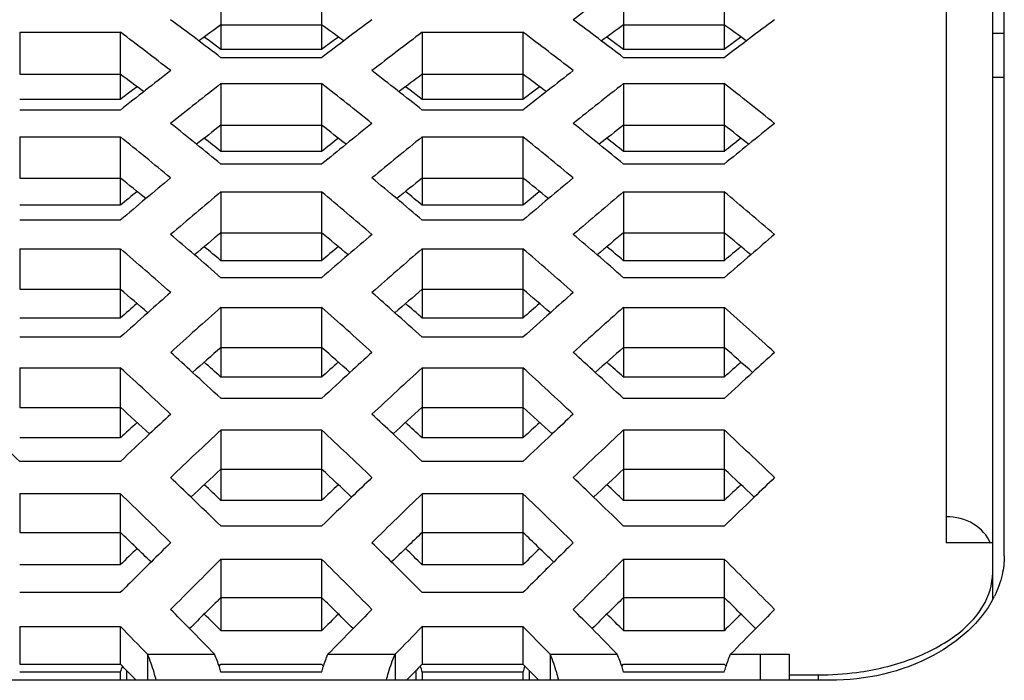
# Model space of a CAD drawing. Units: millimetres. Extents: x 42389 to 48025, y 3356 to 7196.
# Drawn here: x 44745 to 44761, y 5656 to 5668 of the extents above; entities that cross this region are included whole.
import ezdxf

# ---------------------------------------------------------------- set-up
doc = ezdxf.new("R2010")
doc.units = ezdxf.units.MM
doc.layers.add('YA40301-12_DXF_CONTINUOUS_LINE', color=7, linetype='Continuous')

msp = doc.modelspace()

# ---------------------------------------------------------------- linework, layer by layer
at = {"layer": 'YA40301-12_DXF_CONTINUOUS_LINE', "color": 7, "linetype": 'Continuous'}
for p, q in [((44761.469, 5658.501), (44761.469, 5674.74)), ((44760.469, 5674.085), (44760.469, 5658.726)), ((44761.269, 5657.768), (44761.269, 5673.317)), ((44747.989, 5668.36), (44747.989, 5667.633)), ((44749.721, 5668.36), (44749.721, 5667.633)), ((44754.917, 5668.36), (44754.917, 5667.633)), ((44756.65, 5668.36), (44756.65, 5667.633)), ((44744.525, 5667.508), (44746.257, 5667.508)), ((44744.525, 5667.508), (44744.525, 5666.786)), ((44746.257, 5667.508), (44746.257, 5666.786)), ((44747.989, 5667.633), (44749.721, 5667.633)), ((44747.989, 5667.633), (44747.989, 5667.213)), ((44749.721, 5667.633), (44749.721, 5667.213)), ((44751.453, 5667.508), (44753.185, 5667.508)), ((44751.453, 5667.508), (44751.453, 5666.786)), ((44753.185, 5667.508), (44753.185, 5666.786)), ((44754.917, 5667.633), (44756.65, 5667.633)), ((44754.917, 5667.633), (44754.917, 5667.213)), ((44756.649, 5667.633), (44756.649, 5667.213)), ((44761.469, 5667.485), (44761.269, 5667.485)), ((44747.79, 5667.359), (44747.7, 5667.424)), ((44747.989, 5667.213), (44747.79, 5667.359)), ((44749.921, 5667.359), (44749.721, 5667.213)), ((44750.01, 5667.424), (44749.921, 5667.359)), ((44754.718, 5667.359), (44754.629, 5667.424)), ((44754.917, 5667.213), (44754.718, 5667.359)), ((44756.849, 5667.359), (44756.649, 5667.213)), ((44756.938, 5667.424), (44756.849, 5667.359)), ((44749.721, 5667.213), (44747.989, 5667.213)), ((44756.649, 5667.213), (44754.917, 5667.213)), ((44749.721, 5667.07), (44747.989, 5667.07)), ((44756.65, 5667.07), (44754.917, 5667.07)), ((44744.525, 5666.786), (44746.257, 5666.786)), ((44746.257, 5666.786), (44746.257, 5666.352)), ((44747.989, 5666.624), (44749.721, 5666.624)), ((44747.989, 5666.624), (44747.989, 5665.909)), ((44749.721, 5666.624), (44749.721, 5665.909)), ((44751.453, 5666.786), (44753.185, 5666.786)), ((44751.453, 5666.786), (44751.453, 5666.352)), ((44753.185, 5666.786), (44753.185, 5666.352)), ((44754.917, 5666.624), (44756.65, 5666.624)), ((44754.917, 5666.624), (44754.917, 5665.909)), ((44756.65, 5666.624), (44756.65, 5665.909)), ((44761.469, 5666.73), (44761.269, 5666.73)), ((44746.466, 5666.51), (44746.257, 5666.352)), ((44746.546, 5666.57), (44746.466, 5666.51)), ((44751.244, 5666.51), (44751.165, 5666.57)), ((44751.453, 5666.352), (44751.244, 5666.51)), ((44753.395, 5666.51), (44753.185, 5666.352)), ((44753.474, 5666.57), (44753.395, 5666.51)), ((44746.257, 5666.352), (44744.525, 5666.352)), ((44753.185, 5666.352), (44751.453, 5666.352)), ((44746.257, 5666.17), (44744.525, 5666.17)), ((44753.185, 5666.17), (44751.453, 5666.17)), ((44747.989, 5665.909), (44749.721, 5665.909)), ((44747.989, 5665.909), (44747.989, 5665.458)), ((44749.721, 5665.909), (44749.721, 5665.458)), ((44754.917, 5665.909), (44756.65, 5665.909)), ((44754.917, 5665.909), (44754.917, 5665.458)), ((44756.649, 5665.909), (44756.649, 5665.458)), ((44744.525, 5665.709), (44746.257, 5665.709)), ((44744.525, 5665.709), (44744.525, 5665)), ((44746.257, 5665.709), (44746.257, 5665)), ((44751.453, 5665.709), (44753.185, 5665.709)), ((44751.453, 5665.709), (44751.453, 5665)), ((44753.185, 5665.709), (44753.185, 5665)), ((44749.721, 5665.458), (44747.989, 5665.458)), ((44756.649, 5665.458), (44754.917, 5665.458)), ((44749.721, 5665.239), (44747.989, 5665.239)), ((44756.65, 5665.239), (44754.917, 5665.239)), ((44744.525, 5665), (44746.257, 5665)), ((44746.257, 5665), (44746.257, 5664.534)), ((44751.453, 5665), (44753.185, 5665)), ((44751.453, 5665), (44751.453, 5664.534)), ((44753.185, 5665), (44753.185, 5664.534)), ((44747.989, 5664.762), (44749.721, 5664.762)), ((44747.989, 5664.762), (44747.989, 5664.06)), ((44749.721, 5664.762), (44749.721, 5664.06)), ((44754.917, 5664.762), (44756.65, 5664.762)), ((44754.917, 5664.762), (44754.917, 5664.06)), ((44756.65, 5664.762), (44756.65, 5664.06)), ((44746.257, 5664.534), (44744.525, 5664.534)), ((44753.185, 5664.534), (44751.453, 5664.534)), ((44746.257, 5664.277), (44744.525, 5664.277)), ((44753.185, 5664.277), (44751.453, 5664.277)), ((44747.989, 5664.06), (44749.721, 5664.06)), ((44747.989, 5664.06), (44747.989, 5663.578)), ((44749.721, 5664.06), (44749.721, 5663.578)), ((44754.917, 5664.06), (44756.65, 5664.06)), ((44754.917, 5664.06), (44754.917, 5663.578)), ((44756.649, 5664.06), (44756.649, 5663.578)), ((44744.525, 5663.785), (44746.257, 5663.785)), ((44744.525, 5663.785), (44744.525, 5663.089)), ((44746.257, 5663.785), (44746.257, 5663.089)), ((44751.453, 5663.785), (44753.185, 5663.785)), ((44751.453, 5663.785), (44751.453, 5663.089)), ((44753.185, 5663.785), (44753.185, 5663.089)), ((44749.721, 5663.578), (44747.989, 5663.578)), ((44756.649, 5663.578), (44754.917, 5663.578)), ((44749.721, 5663.284), (44747.989, 5663.284)), ((44756.65, 5663.284), (44754.917, 5663.284)), ((44744.525, 5663.089), (44746.257, 5663.089)), ((44746.257, 5663.089), (44746.257, 5662.592)), ((44751.453, 5663.089), (44753.185, 5663.089)), ((44751.453, 5663.089), (44751.453, 5662.592)), ((44753.185, 5663.089), (44753.185, 5662.592)), ((44747.989, 5662.776), (44749.721, 5662.776)), ((44747.989, 5662.776), (44747.989, 5662.088)), ((44749.721, 5662.776), (44749.721, 5662.088)), ((44754.917, 5662.776), (44756.65, 5662.776)), ((44754.917, 5662.776), (44754.917, 5662.088)), ((44756.65, 5662.776), (44756.65, 5662.088)), ((44746.257, 5662.592), (44744.525, 5662.592)), ((44753.185, 5662.592), (44751.453, 5662.592)), ((44746.257, 5662.261), (44744.525, 5662.261)), ((44753.185, 5662.261), (44751.453, 5662.261)), ((44747.989, 5662.088), (44749.721, 5662.088)), ((44747.989, 5662.088), (44747.989, 5661.576)), ((44749.721, 5662.088), (44749.721, 5661.576)), ((44754.917, 5662.088), (44756.65, 5662.088)), ((44754.917, 5662.088), (44754.917, 5661.576)), ((44756.649, 5662.088), (44756.649, 5661.576)), ((44744.525, 5661.738), (44746.257, 5661.738)), ((44744.525, 5661.738), (44744.525, 5661.056)), ((44746.257, 5661.738), (44746.257, 5661.056)), ((44751.453, 5661.738), (44753.185, 5661.738)), ((44751.453, 5661.738), (44751.453, 5661.056)), ((44753.185, 5661.738), (44753.185, 5661.056)), ((44749.721, 5661.576), (44747.989, 5661.576)), ((44756.649, 5661.576), (44754.917, 5661.576)), ((44749.721, 5661.207), (44747.989, 5661.207)), ((44756.65, 5661.207), (44754.917, 5661.207)), ((44744.525, 5661.056), (44746.257, 5661.056)), ((44746.257, 5661.056), (44746.257, 5660.53)), ((44751.453, 5661.056), (44753.185, 5661.056)), ((44751.453, 5661.056), (44751.453, 5660.53)), ((44753.185, 5661.056), (44753.185, 5660.53)), ((44746.257, 5660.53), (44744.525, 5660.53)), ((44747.989, 5660.669), (44749.721, 5660.669)), ((44747.989, 5660.669), (44747.989, 5659.995)), ((44749.721, 5660.669), (44749.721, 5659.995)), ((44753.185, 5660.53), (44751.453, 5660.53)), ((44754.917, 5660.669), (44756.65, 5660.669)), ((44754.917, 5660.669), (44754.917, 5659.995)), ((44756.65, 5660.669), (44756.65, 5659.995)), ((44746.257, 5660.123), (44744.525, 5660.123)), ((44753.185, 5660.123), (44751.453, 5660.123)), ((44747.989, 5659.995), (44749.721, 5659.995)), ((44747.989, 5659.995), (44747.989, 5659.454)), ((44749.721, 5659.995), (44749.721, 5659.454)), ((44754.917, 5659.995), (44756.65, 5659.995)), ((44754.917, 5659.995), (44754.917, 5659.454)), ((44756.649, 5659.995), (44756.649, 5659.454)), ((44744.525, 5659.571), (44746.257, 5659.571)), ((44744.525, 5659.571), (44744.525, 5658.905)), ((44746.257, 5659.571), (44746.257, 5658.905)), ((44751.453, 5659.571), (44753.185, 5659.571)), ((44751.453, 5659.571), (44751.453, 5658.905)), ((44753.185, 5659.571), (44753.185, 5658.905)), ((44749.721, 5659.454), (44747.989, 5659.454)), ((44756.649, 5659.454), (44754.917, 5659.454)), ((44749.721, 5659.01), (44747.989, 5659.01)), ((44756.65, 5659.01), (44754.917, 5659.01)), ((44744.525, 5658.905), (44746.257, 5658.905)), ((44746.257, 5658.905), (44746.257, 5658.348)), ((44751.453, 5658.905), (44753.185, 5658.905)), ((44751.453, 5658.905), (44751.453, 5658.348)), ((44753.185, 5658.905), (44753.185, 5658.348)), ((44761.269, 5658.723), (44760.469, 5658.723)), ((44746.257, 5658.348), (44744.525, 5658.348)), ((44747.989, 5658.443), (44749.721, 5658.443)), ((44747.989, 5658.443), (44747.989, 5657.785)), ((44749.721, 5658.443), (44749.721, 5657.785)), ((44753.185, 5658.348), (44751.453, 5658.348)), ((44754.917, 5658.443), (44756.65, 5658.443)), ((44754.917, 5658.443), (44754.917, 5657.785)), ((44756.65, 5658.443), (44756.65, 5657.785)), ((44746.257, 5657.868), (44744.525, 5657.868)), ((44753.185, 5657.868), (44751.453, 5657.868)), ((44747.989, 5657.785), (44749.721, 5657.785)), ((44747.989, 5657.785), (44747.989, 5657.214)), ((44749.721, 5657.785), (44749.721, 5657.214)), ((44754.917, 5657.785), (44756.65, 5657.785)), ((44754.917, 5657.785), (44754.917, 5657.214)), ((44756.649, 5657.785), (44756.649, 5657.214)), ((44744.525, 5657.286), (44746.257, 5657.286)), ((44744.525, 5657.286), (44744.525, 5656.636)), ((44746.257, 5657.286), (44746.257, 5656.636)), ((44749.721, 5657.214), (44747.989, 5657.214)), ((44751.453, 5657.286), (44753.185, 5657.286)), ((44751.453, 5657.286), (44751.453, 5656.636)), ((44753.185, 5657.286), (44753.185, 5656.636)), ((44756.649, 5657.214), (44754.917, 5657.214)), ((44746.726, 5656.809), (44747.88, 5656.809)), ((44746.726, 5656.809), (44746.726, 5656.36)), ((44749.83, 5656.809), (44750.985, 5656.809)), ((44750.985, 5656.809), (44750.985, 5656.36)), ((44753.654, 5656.809), (44754.809, 5656.809)), ((44753.654, 5656.809), (44753.654, 5656.36)), ((44756.758, 5656.809), (44757.769, 5656.809)), ((44757.269, 5656.809), (44757.269, 5656.36)), ((44757.769, 5656.809), (44757.769, 5656.455)), ((44744.525, 5656.636), (44746.257, 5656.636)), ((44747.957, 5656.604), (44747.989, 5656.636)), ((44747.989, 5656.636), (44749.721, 5656.636)), ((44749.721, 5656.636), (44749.753, 5656.604)), ((44751.453, 5656.636), (44753.185, 5656.636)), ((44754.885, 5656.604), (44754.917, 5656.636)), ((44754.917, 5656.636), (44756.649, 5656.636)), ((44756.649, 5656.636), (44756.682, 5656.604)), ((44746.257, 5656.503), (44744.525, 5656.503)), ((44746.257, 5656.503), (44746.257, 5656.36)), ((44746.366, 5656.526), (44746.366, 5656.36)), ((44749.721, 5656.503), (44747.989, 5656.503)), ((44751.344, 5656.526), (44751.344, 5656.36)), ((44753.185, 5656.503), (44751.453, 5656.503)), ((44751.453, 5656.503), (44751.453, 5656.36)), ((44753.185, 5656.503), (44753.185, 5656.36)), ((44753.294, 5656.526), (44753.294, 5656.36)), ((44756.65, 5656.503), (44754.917, 5656.503)), ((44757.769, 5656.455), (44757.769, 5656.36)), ((44758.469, 5656.36), (44660.269, 5656.36)), ((44757.769, 5656.453), (44758.269, 5656.453)), ((44758.269, 5656.36), (44758.269, 5656.453))]:
    msp.add_line(p, q, dxfattribs=at)
for centre, radius, start, end in [((44801.628, 5603.852), 79.644, 125.90844, 126.68143), ((44697.803, 5601.511), 82.563, 52.5655, 53.3186), ((44799.907, 5601.511), 82.563, 126.6814, 127.4345), ((44704.731, 5601.511), 82.563, 52.5655, 53.3186), ((44806.836, 5601.511), 82.563, 126.6814, 127.4345), ((44696.044, 5600.714), 83.564, 52.31884, 53.06539), ((44794.006, 5603.632), 78.827, 125.71595, 126.05592), ((44703.705, 5603.632), 78.827, 53.94408, 54.28405), ((44801.667, 5600.714), 83.564, 126.93461, 127.68116), ((44702.972, 5600.714), 83.564, 52.31884, 53.06539), ((44800.934, 5603.632), 78.827, 125.71595, 126.05592), ((44710.633, 5603.632), 78.827, 53.94408, 54.28405), ((44800.092, 5598.268), 86.653, 127.68113, 128.40824), ((44697.619, 5598.268), 86.653, 51.59176, 52.31887), ((44807.02, 5598.268), 86.653, 127.68113, 128.40824), ((44696.784, 5600.511), 82.705, 52.91311, 53.25992), ((44801.901, 5597.436), 87.713, 127.92563, 128.64634), ((44695.81, 5597.436), 87.713, 51.35366, 52.07437), ((44800.926, 5600.511), 82.705, 126.74008, 127.08689), ((44703.713, 5600.511), 82.705, 52.91311, 53.25992), ((44808.829, 5597.436), 87.713, 127.92563, 128.64634), ((44702.738, 5597.436), 87.713, 51.35366, 52.07437), ((44690.809, 5595.51), 90.176, 50.9916, 51.35527), ((44801.111, 5597.25), 86.81, 127.72935, 128.08077), ((44696.599, 5597.25), 86.81, 51.91923, 52.27065), ((44806.901, 5595.51), 90.176, 128.64473, 129.0084), ((44697.738, 5595.51), 90.176, 50.9916, 51.35527), ((44808.039, 5597.25), 86.81, 127.72935, 128.08077), ((44703.528, 5597.25), 86.81, 51.91923, 52.27065), ((44813.83, 5595.51), 90.176, 128.64473, 129.0084), ((44688.444, 5594.015), 92.1, 50.42218, 51.1177), ((44693.789, 5596.609), 87.623, 51.78913, 52.02886), ((44803.921, 5596.61), 87.623, 127.97092, 128.21087), ((44809.267, 5594.015), 92.1, 128.8823, 129.57782), ((44695.372, 5594.015), 92.1, 50.42218, 51.1177), ((44700.717, 5596.609), 87.623, 51.78913, 52.02886), ((44810.849, 5596.61), 87.623, 127.97092, 128.21087), ((44689.759, 5594.213), 91.845, 50.65358, 50.99167), ((44807.952, 5594.213), 91.845, 129.00833, 129.34642), ((44696.687, 5594.213), 91.845, 50.65358, 50.99167), ((44814.88, 5594.213), 91.845, 129.00833, 129.34642), ((44689.285, 5593.847), 91.152, 50.96132, 51.31544), ((44807.435, 5592.035), 94.666, 129.5762, 129.9126), ((44690.275, 5592.035), 94.666, 50.0874, 50.4238), ((44808.426, 5593.847), 91.152, 128.68456, 129.03868), ((44696.213, 5593.847), 91.152, 50.96132, 51.31544), ((44814.363, 5592.035), 94.666, 129.5762, 129.9126), ((44804.325, 5593.207), 91.975, 128.91771, 129.14933), ((44809.917, 5590.448), 96.735, 129.80548, 130.47647), ((44687.793, 5590.448), 96.735, 49.52353, 50.19452), ((44693.385, 5593.207), 91.975, 50.85067, 51.08207), ((44811.253, 5593.207), 91.975, 128.91771, 129.14933), ((44816.846, 5590.448), 96.735, 129.80548, 130.47647), ((44694.721, 5590.448), 96.735, 49.52353, 50.19452), ((44808.565, 5590.684), 96.427, 129.91262, 130.25329), ((44689.145, 5590.684), 96.427, 49.74671, 50.08738), ((44815.494, 5590.684), 96.427, 129.91262, 130.25329), ((44682.597, 5588.414), 99.406, 49.21377, 49.52513), ((44809.023, 5590.299), 95.738, 129.60655, 129.96171), ((44688.687, 5590.299), 95.738, 50.03829, 50.39345), ((44815.114, 5588.414), 99.406, 130.47487, 130.78623), ((44689.525, 5588.414), 99.406, 49.21377, 49.52513), ((44815.952, 5590.299), 95.738, 129.60655, 129.96171), ((44695.616, 5590.299), 95.738, 50.03829, 50.39345), ((44822.042, 5588.414), 99.406, 130.47487, 130.78623), ((44679.992, 5586.733), 101.627, 48.65679, 49.30393), ((44685.843, 5589.659), 96.572, 49.94501, 50.1683), ((44811.867, 5589.66), 96.572, 129.8315, 130.05499), ((44817.719, 5586.733), 101.627, 130.69607, 131.34321), ((44686.92, 5586.733), 101.627, 48.65679, 49.30393), ((44692.771, 5589.659), 96.572, 49.94501, 50.1683), ((44818.795, 5589.66), 96.572, 129.8315, 130.05499), ((44681.383, 5587.008), 101.264, 48.87199, 49.21367), ((44816.327, 5587.008), 101.264, 130.78633, 131.12801), ((44688.312, 5587.008), 101.264, 48.87199, 49.21367), ((44823.256, 5587.008), 101.264, 130.78633, 131.12801), ((44680.942, 5586.604), 100.578, 49.14902, 49.50383), ((44816.769, 5586.604), 100.578, 130.49617, 130.85098), ((44687.87, 5586.604), 100.578, 49.14902, 49.50383), ((44816.089, 5584.644), 104.408, 131.34162, 131.62999), ((44681.621, 5584.644), 104.408, 48.37001, 48.65838), ((44823.018, 5584.644), 104.408, 131.34162, 131.62999), ((44812.701, 5585.965), 101.423, 130.71314, 130.92874), ((44818.824, 5582.867), 106.785, 131.55497, 132.17894), ((44678.887, 5582.867), 106.785, 47.82106, 48.44503), ((44685.009, 5585.964), 101.424, 49.07126, 49.28666), ((44819.629, 5585.965), 101.423, 130.71314, 130.92874), ((44825.752, 5582.867), 106.785, 131.55497, 132.17894), ((44685.815, 5582.867), 106.785, 47.82106, 48.44503), ((44817.39, 5583.18), 106.366, 131.63016, 131.97149), ((44680.32, 5583.18), 106.366, 48.02851, 48.36984), ((44824.319, 5583.18), 106.366, 131.63016, 131.97149), ((44817.815, 5582.759), 105.682, 131.35432, 131.70757), ((44679.896, 5582.759), 105.682, 48.29243, 48.64568), ((44824.743, 5582.759), 105.682, 131.35432, 131.70757), ((44686.824, 5582.759), 105.682, 48.29243, 48.64568), ((44673.482, 5580.72), 109.679, 47.55541, 47.82262), ((44824.229, 5580.72), 109.679, 132.17738, 132.44459), ((44680.41, 5580.72), 109.679, 47.55541, 47.82262), ((44831.157, 5580.72), 109.679, 132.17738, 132.44459), ((44670.612, 5578.846), 112.219, 47.0154, 47.6169), ((44677.017, 5582.119), 106.538, 48.22853, 48.43626), ((44820.692, 5582.119), 106.538, 131.56354, 131.77147), ((44827.099, 5578.846), 112.219, 132.3831, 132.9846), ((44677.54, 5578.846), 112.219, 47.0154, 47.6169), ((44683.945, 5582.119), 106.538, 48.22853, 48.43626), ((44827.621, 5582.119), 106.538, 131.56354, 131.77147), ((44672.09, 5579.199), 111.741, 47.21533, 47.55518), ((44825.621, 5579.199), 111.741, 132.44482, 132.78467), ((44679.018, 5579.199), 111.741, 47.21533, 47.55518), ((44832.549, 5579.199), 111.741, 132.44482, 132.78467), ((44671.682, 5578.759), 111.06, 47.46744, 47.8181), ((44826.028, 5578.759), 111.06, 132.1819, 132.53256), ((44678.61, 5578.759), 111.06, 47.46744, 47.8181), ((44825.686, 5576.641), 115.231, 132.98306, 133.23079), ((44672.025, 5576.641), 115.231, 46.76921, 47.01694), ((44832.614, 5576.641), 115.231, 132.98306, 133.23079), ((44821.995, 5578.12), 111.927, 132.3836, 132.58407), ((44675.715, 5578.119), 111.927, 47.41593, 47.61621), ((44828.923, 5578.12), 111.927, 132.3836, 132.58407), ((44663.61, 5575.06), 117.401, 46.43155, 46.76892), ((44827.173, 5575.06), 117.401, 133.23108, 133.56845), ((44828.698, 5574.667), 117.941, 133.18138, 133.7611), ((44669.013, 5574.667), 117.941, 46.2389, 46.81862), ((44670.538, 5575.06), 117.401, 46.43155, 46.76892), ((44834.101, 5575.06), 117.401, 133.23108, 133.56845), ((44835.626, 5574.667), 117.941, 133.18138, 133.7611), ((44675.941, 5574.667), 117.941, 46.2389, 46.81862), ((44663.383, 5572.401), 121.076, 46.01064, 46.24041), ((44827.563, 5574.602), 116.722, 132.9798, 133.32701), ((44670.147, 5574.602), 116.722, 46.67299, 47.0202), ((44834.327, 5572.401), 121.076, 133.75959, 133.98936), ((44670.312, 5572.401), 121.076, 46.01064, 46.24041), ((44834.492, 5574.602), 116.722, 132.9798, 133.32701), ((44677.076, 5574.602), 116.722, 46.67299, 47.0202), ((44841.256, 5572.401), 121.076, 133.75959, 133.98936), ((44667.235, 5573.962), 117.601, 46.63253, 46.8256), ((44830.474, 5573.962), 117.6, 133.17422, 133.36747), ((44674.164, 5573.962), 117.601, 46.63253, 46.8256), ((44837.402, 5573.962), 117.6, 133.17422, 133.36747), ((44660.223, 5570.326), 123.962, 45.49064, 46.04927), ((44661.798, 5570.76), 123.358, 45.67624, 46.01031), ((44835.913, 5570.76), 123.358, 133.98969, 134.32376), ((44837.488, 5570.326), 123.962, 133.95073, 134.50936), ((44667.151, 5570.326), 123.962, 45.49064, 46.04927), ((44668.726, 5570.76), 123.358, 45.67624, 46.01031), ((44842.841, 5570.76), 123.358, 133.98969, 134.32376), ((44661.424, 5570.284), 122.68, 45.90803, 46.25106), ((44836.286, 5570.284), 122.68, 133.74894, 134.09197), ((44668.352, 5570.284), 122.68, 45.90803, 46.25106), ((44836.307, 5567.998), 127.223, 134.50788, 134.72108), ((44661.403, 5567.998), 127.223, 45.27892, 45.49212), ((44843.236, 5567.998), 127.223, 134.50788, 134.72108), ((44832.285, 5569.644), 123.569, 133.93629, 134.12255), ((44665.424, 5569.643), 123.57, 45.87745, 46.06353), ((44839.214, 5569.644), 123.569, 133.93629, 134.12255), ((44837.996, 5566.294), 129.622, 134.72145, 135.05151), ((44839.624, 5565.818), 130.294, 134.69208, 135.23029), ((44658.086, 5565.818), 130.294, 44.76971, 45.30792), ((44659.715, 5566.294), 129.622, 44.94849, 45.27855), ((44844.924, 5566.294), 129.622, 134.72145, 135.05151), ((44846.553, 5565.818), 130.294, 134.69208, 135.23029), ((44665.015, 5565.818), 130.294, 44.76971, 45.30792), ((44838.352, 5565.799), 128.945, 134.49021, 134.82844), ((44659.358, 5565.799), 128.945, 45.17156, 45.50979), ((44845.281, 5565.799), 128.945, 134.49021, 134.82844), ((44666.286, 5565.799), 128.945, 45.17156, 45.50979), ((44759.684, 5658.612), 1.805, 332.0854, 333.5595), ((44652.216, 5563.426), 133.686, 44.57328, 44.77115), ((44656.414, 5565.159), 129.847, 45.1498, 45.32911), ((44841.296, 5565.159), 129.846, 134.67073, 134.8502), ((44845.494, 5563.426), 133.686, 135.22885, 135.42672), ((44659.144, 5563.426), 133.686, 44.57328, 44.77115), ((44663.342, 5565.159), 129.847, 45.1498, 45.32911), ((44848.224, 5565.159), 129.846, 134.67073, 134.8502), ((44852.423, 5563.426), 133.686, 135.22885, 135.42672), ((44649.569, 5561.955), 135.781, 44.3126, 44.59483), ((44650.648, 5561.882), 135.887, 44.31267, 44.57311), ((44847.063, 5561.882), 135.887, 135.42689, 135.68733), ((44848.142, 5561.955), 135.781, 135.40517, 135.6874), ((44656.497, 5561.955), 135.781, 44.3126, 44.59483), ((44657.576, 5561.882), 135.887, 44.31267, 44.57311), ((44853.991, 5561.882), 135.887, 135.42689, 135.68733), ((44650.659, 5561.716), 134.718, 44.63111, 44.79599), ((44847.052, 5561.716), 134.718, 135.20401, 135.36889), ((44657.587, 5561.716), 134.718, 44.63111, 44.79599), ((44750.609, 5655.185), 4.547, 161.8113, 163.1556), ((44747.098, 5655.184), 4.551, 16.8448, 18.1828), ((44757.537, 5655.185), 4.547, 161.8113, 163.1556), ((44758.27, 5661.423), 4.97, 269.9887, 277.669)]:
    msp.add_arc(centre, radius, start, end, dxfattribs=at)
for points, knots in [([(44761.23, 5658.716), (44761.177, 5658.853), (44760.948, 5659.098), (44760.632, 5659.174), (44760.469, 5659.174)], [0, 0, 0, 0, 0.475199, 1, 1, 1, 1]), ([(44758.934, 5656.497), (44759.25, 5656.54), (44759.841, 5656.679), (44760.597, 5657.059), (44761.125, 5657.57), (44761.269, 5658.008), (44761.269, 5658.207)], [0, 0, 0, 0, 0.30768, 0.580322, 0.808022, 1, 1, 1, 1]), ([(44761.279, 5657.767), (44761.059, 5657.352), (44760.186, 5656.597), (44759.083, 5656.36), (44758.469, 5656.36)], [0, 0, 0, 0, 0.433397, 1, 1, 1, 1]), ([(44746.875, 5656.363), (44746.863, 5656.406), (44746.819, 5656.557), (44746.771, 5656.706), (44746.726, 5656.809)], [0, 0, 0, 0, 0.284994, 1, 1, 1, 1]), ([(44747.989, 5656.503), (44747.98, 5656.532), (44747.948, 5656.635), (44747.912, 5656.738), (44747.88, 5656.809)], [0, 0, 0, 0, 0.280139, 1, 1, 1, 1]), ([(44749.721, 5656.503), (44749.73, 5656.532), (44749.763, 5656.635), (44749.799, 5656.738), (44749.83, 5656.809)], [0, 0, 0, 0, 0.280139, 1, 1, 1, 1]), ([(44750.835, 5656.363), (44750.847, 5656.406), (44750.891, 5656.557), (44750.939, 5656.706), (44750.985, 5656.809)], [0, 0, 0, 0, 0.284994, 1, 1, 1, 1]), ([(44753.804, 5656.363), (44753.791, 5656.406), (44753.748, 5656.557), (44753.699, 5656.706), (44753.654, 5656.809)], [0, 0, 0, 0, 0.284994, 1, 1, 1, 1]), ([(44754.917, 5656.503), (44754.909, 5656.532), (44754.876, 5656.635), (44754.84, 5656.738), (44754.809, 5656.809)], [0, 0, 0, 0, 0.280139, 1, 1, 1, 1]), ([(44756.65, 5656.503), (44756.658, 5656.532), (44756.691, 5656.635), (44756.727, 5656.738), (44756.758, 5656.809)], [0, 0, 0, 0, 0.280139, 1, 1, 1, 1])]:
    msp.add_open_spline(points, degree=3, knots=knots, dxfattribs=at)
for points in [[(44761.469, 5658.501), (44761.469, 5658.392), (44761.457, 5658.282), (44761.432, 5658.176)], [(44761.432, 5658.176), (44761.403, 5658.049), (44761.358, 5657.925), (44761.3, 5657.808)]]:
    msp.add_open_spline(points, degree=3, dxfattribs=at)

doc.saveas('drawing.dxf')
